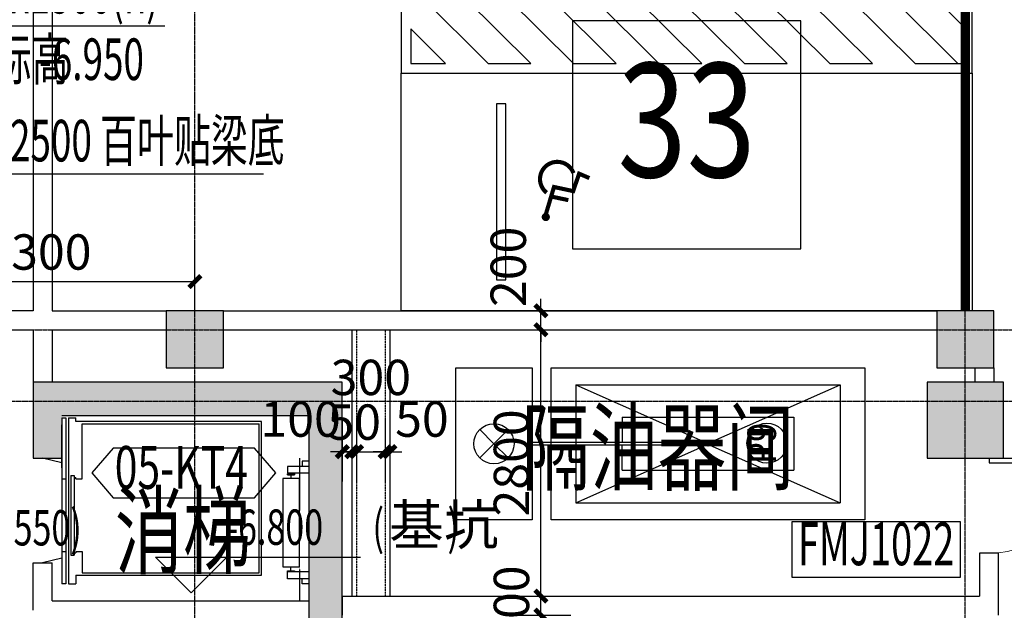
# Model space of a CAD drawing. Extents: x 5911478 to 6666873, y -28084 to 665074.
# Drawn here: x 6250530 to 6260882, y 49696 to 55907 of the extents above; entities that cross this region are included whole.
import ezdxf
from ezdxf.enums import TextEntityAlignment as Align

# ---------------------------------------------------------------- set-up
doc = ezdxf.new("R2010")
doc.units = 0
doc.header["$LTSCALE"] = 10
for name, pattern in [('CENTER', [2, 1.25, -0.25, 0.25, -0.25]), ('CONTINOUS', [0]), ('DASH', [0.35, 0.25, -0.1]), ('HIDDEN2', [0.1875, 0.125, -0.0625])]:
    doc.linetypes.add(name, pattern=pattern)
doc.layers.get('0').update_dxf_attribs({"linetype": 'CONTINUOUS'})
doc.layers.get('DEFPOINTS').update_dxf_attribs({"linetype": 'CONTINUOUS'})
for name, color, linetype in [('0-设备', 251, 'CONTINUOUS'), ('ACS_挡烟垂壁', 6, 'CONTINUOUS'), ('BH', 243, 'CONTINUOUS'), ('COLUMN', 1, 'CONTINUOUS'), ('DIM_ELEV', 3, 'CONTINUOUS'), ('DOTE', 11, 'CENTER'), ('J_通_虚线', 155, 'DASH'), ('Lift', 163, 'CONTINUOUS'), ('NOTE-1-A', 60, 'CONTINUOUS'), ('PARK-无障碍车位', 142, 'CONTINUOUS'), ('PUB_DIM', 3, 'CONTINUOUS'), ('PUB_HATCH', 252, 'CONTINUOUS'), ('PUB_TEXT', 7, 'CONTINUOUS'), ('TEXT-ROOM-A', 231, 'CONTINUOUS'), ('TEXT-WINDOW-A', 6, 'CONTINUOUS'), ('TEXT-WINDOW-KK-A', 203, 'CONTINUOUS'), ('WALL', 2, 'CONTINUOUS'), ('WINDOW', 4, 'CONTINUOUS'), ('排水沟', 133, 'CONTINUOUS')]:
    doc.layers.add(name, color=color, linetype=linetype)
doc.styles.add('_TCH_DIM', font='tjromans.shx', dxfattribs={"bigfont": 'GBCBIG.shx'})
doc.styles.add('_TCH_DIM_T3', font='tjromans.shx', dxfattribs={"width": 0.705882, "bigfont": 'GBCBIG.shx'})
doc.styles.add('YQ_TEXT', font='tjromans.shx', dxfattribs={"width": 0.8, "bigfont": 'HZDX.SHX'})
doc.styles.add('仿宋单线', font='tjromans.shx', dxfattribs={"width": 0.65, "bigfont": 'tjhztxt.shx'})
doc.styles.add('标注', font='simhei.ttf', dxfattribs={"width": 0.9})
doc.dimstyles.new('_TCH_ARCH&&125', dxfattribs={"dimtxt": 371.875, "dimasz": 125, "dimexe": 312.5, "dimexo": 375, "dimgap": 125, "dimtad": 1, "dimdec": 0, "dimzin": 0, "dimdsep": 46, "dimtxsty": '_TCH_DIM_T3', "dimblk": 'ARCHTICK', "dimcen": 0.09, "dimclrt": 7, "dimazin": 2, "dimtfac": 1, "dimtdec": 0, "dimtix": 1, "dimtmove": 2, "dimatfit": 3, "dimfxl": 0, "dimtolj": 1, "dimtzin": 0, "dimarcsym": 0})

# ---------------------------------------------------------------- blocks, each defined once
blk = doc.blocks.new('无障碍车位')
for p, q in [((-3000, -1850), (-3000, -650)), ((3000, -650), (3000, -1850)), ((-2900, -1114), (-2536, -750)), ((-2900, -1563), (-2087, -750)), ((-2900, -1114), (-2900, -750)), ((-2900, -750), (-2536, -750)), ((-2638, -1750), (-1638, -750)), ((-2189, -1750), (-1189, -750)), ((-2087, -750), (-1638, -750)), ((-1740, -1750), (-740, -750)), ((-1291, -1750), (-291, -750)), ((-1189, -750), (-740, -750)), ((-842, -1750), (158, -750)), ((-393, -1750), (607, -750)), ((-291, -750), (158, -750)), ((56, -1750), (1056, -750)), ((505, -1750), (1505, -750)), ((607, -750), (1056, -750)), ((954, -1750), (1954, -750)), ((1403, -1750), (2403, -750)), ((1505, -750), (1954, -750)), ((1852, -1750), (2852, -750)), ((2403, -750), (2900, -750)), ((2301, -1750), (2900, -1151)), ((2900, -1151), (2900, -1600)), ((-2900, -1750), (-2900, -1563)), ((2750, -1750), (2900, -1600)), ((-2900, -1750), (-2638, -1750)), ((-2189, -1750), (-1740, -1750)), ((-1291, -1750), (-842, -1750)), ((-393, -1750), (56, -1750)), ((505, -1750), (954, -1750)), ((1403, -1750), (1852, -1750)), ((2301, -1750), (2750, -1750)), ((3000, -1850), (-3000, -1850))]:
    blk.add_line(p, q)
for points in [[(3000, -650), (3000, 1850), (-3000, 1850), (-3000, -650)], [(-2000, -325), (-2000, 1525), (-1900, 1525), (-1900, -325)]]:
    blk.add_lwpolyline(points, close=True)
at = {"const_width": 43.4}
blk.add_lwpolyline([(-1502, 859, 1), (-1460, 868, 1)], format="xyb", close=True, dxfattribs=at)
for points in [[(-1480, 833), (-1395, 548), (-1193, 591), (-1131, 408), (-1023, 454)], [(-1416, 650), (-1244, 686)]]:
    blk.add_lwpolyline(points, dxfattribs=at)
at = {"const_width": 43.3}
blk.add_lwpolyline([(-1472, 608, 1.32353), (-1190, 402, -3.460137)], format="xyb", dxfattribs=at)
blk = doc.blocks.new('A$C4E4D3A36')
for p, q in [((-3141, 595), (-1771, -11)), ((-3141, 595), (-359, 595)), ((-3141, 595), (-3141, -645)), ((-1729, -11), (-359, 595)), ((-359, 595), (-359, -645)), ((-2651, 254), (-849, 254)), ((-2651, 254), (-2651, -11)), ((-849, 254), (-849, -304)), ((-4000, -25), (-4149, 124)), ((-4000, -25), (-3851, 124)), ((-4000, -25), (-4149, -174)), ((-4000, -25), (-3851, -174)), ((-1771, -11), (-3600, -11)), ((-1771, -39), (-3600, -39)), ((-3141, -645), (-1771, -39)), ((-2651, -304), (-2651, -39)), ((-1729, -39), (-359, -645)), ((-2651, -304), (-849, -304)), ((-3141, -645), (-359, -645))]:
    blk.add_line(p, q)
for points in [[(-4400, 775), (-3600, 775), (-3600, -825), (-4400, -825)], [(-3400, 775), (-100, 775), (-100, -825), (-3400, -825)]]:
    blk.add_lwpolyline(points, close=True)
for centre, radius in [((-4000, -25), 211), ((-1750, -25), 25)]:
    blk.add_circle(centre, radius)
blk = doc.blocks.new('bh')
at = {"color": 215, "linetype": 'CONTINOUS'}
blk.add_circle((0, 0), 350, dxfattribs=at)
at = {"style": '标注', "width": 0.9}
blk.add_attdef('1', text='', height=500, dxfattribs=at).set_placement((-3, 26), align=Align.MIDDLE)
blk = doc.blocks.new('_ARCHTICK')
at = {"color": 0, "linetype": 'ByBlock', "const_width": 0.4}
blk.add_lwpolyline([(-0.5, -0.5), (0.5, 0.5)], dxfattribs=at)
blk = doc.blocks.new('*D836')
at = {"layer": 'DEFPOINTS', "color": 0, "transparency": 16777216}
for p in [(6253922, 52096), (6254022, 52096), (6254022, 51364)]:
    blk.add_point(p, dxfattribs=at)
at = {"layer": 'PUB_DIM', "color": 0, "lineweight": -2, "transparency": 16777216}
for p, q in [((6253922, 51721), (6253922, 51051)), ((6254022, 51721), (6254022, 51051)), ((6253922, 51364), (6253797, 51364)), ((6253922, 51364), (6254022, 51364)), ((6254022, 51364), (6254147, 51364))]:
    blk.add_line(p, q, dxfattribs=at)
at = {"layer": 'PUB_DIM', "color": 0, "lineweight": -2, "transparency": 16777216, "xscale": 125, "yscale": 125, "zscale": 125}
blk.add_blockref('_ARCHTICK', (6253922, 51364), dxfattribs=at)
at = {"layer": 'PUB_DIM', "color": 0, "lineweight": -2, "transparency": 16777216, "xscale": 125, "yscale": 125, "zscale": 125, "rotation": 180}
blk.add_blockref('_ARCHTICK', (6254022, 51364), dxfattribs=at)
at = {"layer": 'PUB_DIM', "color": 7, "transparency": 16777216, "insert": (6253484, 51707), "char_height": 371.9, "attachment_point": 5, "style": '_TCH_DIM_T3'}
blk.add_mtext('\\A1;100', dxfattribs=at)
blk = doc.blocks.new('*D837')
at = {"layer": 'DEFPOINTS', "color": 0, "transparency": 16777216}
for p in [(6254022, 52096), (6254072, 52096), (6254072, 51364)]:
    blk.add_point(p, dxfattribs=at)
at = {"layer": 'PUB_DIM', "color": 0, "lineweight": -2, "transparency": 16777216}
for p, q in [((6254022, 51721), (6254022, 51051)), ((6254072, 51721), (6254072, 51051)), ((6254022, 51364), (6253897, 51364)), ((6254022, 51364), (6254072, 51364)), ((6254072, 51364), (6254197, 51364))]:
    blk.add_line(p, q, dxfattribs=at)
at = {"layer": 'PUB_DIM', "color": 0, "lineweight": -2, "transparency": 16777216, "xscale": 125, "yscale": 125, "zscale": 125}
blk.add_blockref('_ARCHTICK', (6254022, 51364), dxfattribs=at)
at = {"layer": 'PUB_DIM', "color": 0, "lineweight": -2, "transparency": 16777216, "xscale": 125, "yscale": 125, "zscale": 125, "rotation": 180}
blk.add_blockref('_ARCHTICK', (6254072, 51364), dxfattribs=at)
at = {"layer": 'PUB_DIM', "color": 7, "transparency": 16777216, "insert": (6254047, 51675), "char_height": 371.9, "attachment_point": 5, "style": '_TCH_DIM_T3'}
blk.add_mtext('\\A1;50', dxfattribs=at)
blk = doc.blocks.new('*D838')
at = {"layer": 'DEFPOINTS', "color": 0, "transparency": 16777216}
for p in [(6254072, 52096), (6254372, 52096), (6254372, 51364)]:
    blk.add_point(p, dxfattribs=at)
at = {"layer": 'PUB_DIM', "color": 0, "lineweight": -2, "transparency": 16777216}
for p, q in [((6254072, 51721), (6254072, 51051)), ((6254372, 51721), (6254372, 51051)), ((6254072, 51364), (6254372, 51364))]:
    blk.add_line(p, q, dxfattribs=at)
at = {"layer": 'PUB_DIM', "color": 0, "lineweight": -2, "transparency": 16777216, "xscale": 125, "yscale": 125, "zscale": 125, "rotation": 180}
blk.add_blockref('_ARCHTICK', (6254072, 51364), dxfattribs=at)
at = {"layer": 'PUB_DIM', "color": 0, "lineweight": -2, "transparency": 16777216, "xscale": 125, "yscale": 125, "zscale": 125}
blk.add_blockref('_ARCHTICK', (6254372, 51364), dxfattribs=at)
at = {"layer": 'PUB_DIM', "color": 7, "transparency": 16777216, "insert": (6254222, 52145), "char_height": 371.9, "attachment_point": 5, "style": '_TCH_DIM_T3'}
blk.add_mtext('\\A1;300', dxfattribs=at)
blk = doc.blocks.new('*D839')
at = {"layer": 'DEFPOINTS', "color": 0, "transparency": 16777216}
for p in [(6254372, 52096), (6254422, 52096), (6254422, 51364)]:
    blk.add_point(p, dxfattribs=at)
at = {"layer": 'PUB_DIM', "color": 0, "lineweight": -2, "transparency": 16777216}
for p, q in [((6254372, 51721), (6254372, 51051)), ((6254422, 51721), (6254422, 51051)), ((6254372, 51364), (6254247, 51364)), ((6254372, 51364), (6254422, 51364)), ((6254422, 51364), (6254547, 51364))]:
    blk.add_line(p, q, dxfattribs=at)
at = {"layer": 'PUB_DIM', "color": 0, "lineweight": -2, "transparency": 16777216, "xscale": 125, "yscale": 125, "zscale": 125}
blk.add_blockref('_ARCHTICK', (6254372, 51364), dxfattribs=at)
at = {"layer": 'PUB_DIM', "color": 0, "lineweight": -2, "transparency": 16777216, "xscale": 125, "yscale": 125, "zscale": 125, "rotation": 180}
blk.add_blockref('_ARCHTICK', (6254422, 51364), dxfattribs=at)
at = {"layer": 'PUB_DIM', "color": 7, "transparency": 16777216, "insert": (6254759, 51707), "char_height": 371.9, "attachment_point": 5, "style": '_TCH_DIM_T3'}
blk.add_mtext('\\A1;50', dxfattribs=at)
blk = doc.blocks.new('*D2553')
at = {"layer": 'DEFPOINTS', "color": 0, "transparency": 16777216}
for p in [(6255322, 49645), (6256010, 49645), (6255322, 47245)]:
    blk.add_point(p, dxfattribs=at)
at = {"layer": 'PUB_DIM', "color": 0, "lineweight": -2, "transparency": 16777216}
for p, q in [((6255697, 49645), (6256323, 49645)), ((6256010, 47245), (6256010, 49645)), ((6255697, 47245), (6256323, 47245))]:
    blk.add_line(p, q, dxfattribs=at)
at = {"layer": 'PUB_DIM', "color": 0, "lineweight": -2, "transparency": 16777216, "xscale": 125, "yscale": 125, "zscale": 125}
for p, rotation in [((6256010, 49645), 90), ((6256010, 47245), 270)]:
    blk.add_blockref('_ARCHTICK', p, dxfattribs=dict(at, rotation=rotation))
at = {"layer": 'PUB_DIM', "color": 7, "transparency": 16777216, "insert": (6255700, 48445), "char_height": 371.9, "attachment_point": 5, "rotation": 90, "style": '_TCH_DIM_T3'}
blk.add_mtext('\\A1;2400', dxfattribs=at)
blk = doc.blocks.new('*D2554')
at = {"layer": 'DEFPOINTS', "color": 0, "transparency": 16777216}
for p in [(6255322, 49845), (6256010, 49845), (6255322, 49645)]:
    blk.add_point(p, dxfattribs=at)
at = {"layer": 'PUB_DIM', "color": 0, "lineweight": -2, "transparency": 16777216}
for p, q in [((6256010, 49845), (6256010, 49970)), ((6255697, 49845), (6256323, 49845)), ((6256010, 49645), (6256010, 49845)), ((6255697, 49645), (6256323, 49645)), ((6256010, 49645), (6256010, 49520))]:
    blk.add_line(p, q, dxfattribs=at)
at = {"layer": 'PUB_DIM', "color": 0, "lineweight": -2, "transparency": 16777216, "xscale": 125, "yscale": 125, "zscale": 125}
for p, rotation in [((6256010, 49845), 270), ((6256010, 49645), 90)]:
    blk.add_blockref('_ARCHTICK', p, dxfattribs=dict(at, rotation=rotation))
at = {"layer": 'PUB_DIM', "color": 7, "transparency": 16777216, "insert": (6255700, 49745), "char_height": 371.9, "attachment_point": 5, "rotation": 90, "style": '_TCH_DIM_T3'}
blk.add_mtext('\\A1;200', dxfattribs=at)
blk = doc.blocks.new('*D2555')
at = {"layer": 'DEFPOINTS', "color": 0, "transparency": 16777216}
for p in [(6255322, 52646), (6256010, 52646), (6255322, 49845)]:
    blk.add_point(p, dxfattribs=at)
at = {"layer": 'PUB_DIM', "color": 0, "lineweight": -2, "transparency": 16777216}
for p, q in [((6255697, 52646), (6256323, 52646)), ((6256010, 49845), (6256010, 52646)), ((6255697, 49845), (6256323, 49845))]:
    blk.add_line(p, q, dxfattribs=at)
at = {"layer": 'PUB_DIM', "color": 0, "lineweight": -2, "transparency": 16777216, "xscale": 125, "yscale": 125, "zscale": 125}
for p, rotation in [((6256010, 52646), 90), ((6256010, 49845), 270)]:
    blk.add_blockref('_ARCHTICK', p, dxfattribs=dict(at, rotation=rotation))
at = {"layer": 'PUB_DIM', "color": 7, "transparency": 16777216, "insert": (6255700, 51246), "char_height": 371.9, "attachment_point": 5, "rotation": 90, "style": '_TCH_DIM_T3'}
blk.add_mtext('\\A1;2800', dxfattribs=at)
blk = doc.blocks.new('*D2556')
at = {"layer": 'DEFPOINTS', "color": 0, "transparency": 16777216}
for p in [(6255322, 52846), (6256010, 52846), (6255322, 52646)]:
    blk.add_point(p, dxfattribs=at)
at = {"layer": 'PUB_DIM', "color": 0, "lineweight": -2, "transparency": 16777216}
for p, q in [((6256010, 52846), (6256010, 52971)), ((6255697, 52846), (6256323, 52846)), ((6256010, 52646), (6256010, 52846)), ((6255697, 52646), (6256323, 52646)), ((6256010, 52646), (6256010, 52521))]:
    blk.add_line(p, q, dxfattribs=at)
at = {"layer": 'PUB_DIM', "color": 0, "lineweight": -2, "transparency": 16777216, "xscale": 125, "yscale": 125, "zscale": 125}
for p, rotation in [((6256010, 52846), 270), ((6256010, 52646), 90)]:
    blk.add_blockref('_ARCHTICK', p, dxfattribs=dict(at, rotation=rotation))
at = {"layer": 'PUB_DIM', "color": 7, "transparency": 16777216, "insert": (6255667, 53308), "char_height": 371.9, "attachment_point": 5, "rotation": 90, "style": '_TCH_DIM_T3'}
blk.add_mtext('\\A1;200', dxfattribs=at)
blk = doc.blocks.new('*D2702')
at = {"layer": 'DEFPOINTS', "color": 0, "transparency": 16777216}
for p in [(6260822, 51296), (6261822, 51296), (6260822, 50296)]:
    blk.add_point(p, dxfattribs=at)
at = {"layer": 'PUB_DIM', "color": 0, "lineweight": -2, "transparency": 16777216}
for p, q in [((6261822, 51296), (6261822, 51421)), ((6261197, 51296), (6262135, 51296)), ((6261822, 50296), (6261822, 51296)), ((6261197, 50296), (6262135, 50296)), ((6261822, 50296), (6261822, 50171))]:
    blk.add_line(p, q, dxfattribs=at)
at = {"layer": 'PUB_DIM', "color": 0, "lineweight": -2, "transparency": 16777216, "xscale": 125, "yscale": 125, "zscale": 125}
for p, rotation in [((6261822, 51296), 270), ((6261822, 50296), 90)]:
    blk.add_blockref('_ARCHTICK', p, dxfattribs=dict(at, rotation=rotation))
at = {"layer": 'PUB_DIM', "color": 7, "transparency": 16777216, "insert": (6261511, 50796), "char_height": 371.9, "attachment_point": 5, "rotation": 90, "style": '_TCH_DIM_T3'}
blk.add_mtext('\\A1;1000', dxfattribs=at)
blk = doc.blocks.new('*D2703')
at = {"layer": 'DEFPOINTS', "color": 0, "transparency": 16777216}
for p in [(6260822, 51896), (6261822, 51896), (6260822, 51296)]:
    blk.add_point(p, dxfattribs=at)
at = {"layer": 'PUB_DIM', "color": 0, "lineweight": -2, "transparency": 16777216}
for p, q in [((6261822, 51896), (6261822, 52021)), ((6261197, 51896), (6262135, 51896)), ((6261822, 51296), (6261822, 51896)), ((6261197, 51296), (6262135, 51296)), ((6261822, 51296), (6261822, 51171))]:
    blk.add_line(p, q, dxfattribs=at)
at = {"layer": 'PUB_DIM', "color": 0, "lineweight": -2, "transparency": 16777216, "xscale": 125, "yscale": 125, "zscale": 125}
for p, rotation in [((6261822, 51896), 270), ((6261822, 51296), 90)]:
    blk.add_blockref('_ARCHTICK', p, dxfattribs=dict(at, rotation=rotation))
at = {"layer": 'PUB_DIM', "color": 7, "transparency": 16777216, "insert": (6261511, 51596), "char_height": 371.9, "attachment_point": 5, "rotation": 90, "style": '_TCH_DIM_T3'}
blk.add_mtext('\\A1;600', dxfattribs=at)
blk = doc.blocks.new('*D2704')
at = {"layer": 'DEFPOINTS', "color": 0, "transparency": 16777216}
for p in [(6260822, 52846), (6261822, 52846), (6260822, 51896)]:
    blk.add_point(p, dxfattribs=at)
at = {"layer": 'PUB_DIM', "color": 0, "lineweight": -2, "transparency": 16777216}
for p, q in [((6261197, 52846), (6262135, 52846)), ((6261822, 51896), (6261822, 52846)), ((6261197, 51896), (6262135, 51896))]:
    blk.add_line(p, q, dxfattribs=at)
at = {"layer": 'PUB_DIM', "color": 0, "lineweight": -2, "transparency": 16777216, "xscale": 125, "yscale": 125, "zscale": 125}
for p, rotation in [((6261822, 52846), 90), ((6261822, 51896), 270)]:
    blk.add_blockref('_ARCHTICK', p, dxfattribs=dict(at, rotation=rotation))
at = {"layer": 'PUB_DIM', "color": 7, "transparency": 16777216, "insert": (6261511, 52371), "char_height": 371.9, "attachment_point": 5, "rotation": 90, "style": '_TCH_DIM_T3'}
blk.add_mtext('\\A1;950', dxfattribs=at)
blk = doc.blocks.new('*D2710')
at = {"layer": 'DEFPOINTS', "color": 0, "transparency": 16777216}
for p in [(6252372, 53153), (6249072, 52444), (6252372, 52444)]:
    blk.add_point(p, dxfattribs=at)
at = {"layer": 'PUB_DIM', "color": 0, "lineweight": -2, "transparency": 16777216}
for p, q in [((6249072, 52819), (6249072, 53466)), ((6252372, 52819), (6252372, 53466)), ((6249072, 53153), (6252372, 53153))]:
    blk.add_line(p, q, dxfattribs=at)
at = {"layer": 'PUB_DIM', "color": 0, "lineweight": -2, "transparency": 16777216, "xscale": 125, "yscale": 125, "zscale": 125, "rotation": 180}
blk.add_blockref('_ARCHTICK', (6249072, 53153), dxfattribs=at)
at = {"layer": 'PUB_DIM', "color": 0, "lineweight": -2, "transparency": 16777216, "xscale": 125, "yscale": 125, "zscale": 125}
blk.add_blockref('_ARCHTICK', (6252372, 53153), dxfattribs=at)
at = {"layer": 'PUB_DIM', "color": 7, "transparency": 16777216, "insert": (6250722, 53464), "char_height": 371.9, "attachment_point": 5, "style": '_TCH_DIM_T3'}
blk.add_mtext('\\A1;3300', dxfattribs=at)
blk = doc.blocks.new('_FZH')
blk.add_lwpolyline([(-0.5, -0.5), (0.5, -0.5), (0.5, 0.5), (-0.5, 0.5)], close=True)
at = {"layer": 'PUB_HATCH'}
blk.add_solid([(-0.5, -0.5), (0.5, -0.5), (-0.5, 0.5), (0.5, 0.5)], dxfattribs=at)
blk = doc.blocks.new('$DorLib2D$00000001')
for p, q in [((0.45, 0.975), (0.5, 0.975)), ((0.45, 0), (0.45, 0.975)), ((0.5, 0), (0.5, 0.975)), ((0.5, 0), (0.45, 0))]:
    blk.add_line(p, q)
at = {"lineweight": 13}
blk.add_arc((0.475, 0), 0.975, 91.4693, 180, dxfattribs=at)

msp = doc.modelspace()

# ---------------------------------------------------------------- hatches: boundary and pattern name
at = {"layer": 'PUB_HATCH'}
msp.add_hatch(color=256, dxfattribs=at).paths.add_polyline_path([(6250971.8, 51295.7), (6250971.8, 51745.7), (6253571.8, 51745.7), (6253571.8, 47595.7), (6253921.8, 47595.7), (6253921.8, 52095.7), (6250671.8, 52095.7), (6250671.8, 51295.7)])

# ---------------------------------------------------------------- linework, layer by layer
at = {"layer": 'ACS_挡烟垂壁', "linetype": 'DASH', "ltscale": 2, "const_width": 100}
msp.add_lwpolyline([(6260471.8, 73395.7), (6260471.8, 52845.7)], dxfattribs=at)
at = {"layer": 'BH'}
msp.add_lwpolyline([(6256342.4, 53495.7), (6258742.4, 53495.7), (6258742.4, 55895.7), (6256342.4, 55895.7)], close=True, dxfattribs=at)
at = {"layer": 'COLUMN'}
for p, q in [((6253921.8, 52095.7), (6250671.8, 52095.7)), ((6250671.8, 52095.7), (6250671.8, 51295.7)), ((6253921.8, 47595.7), (6253921.8, 52095.7)), ((6250971.8, 51745.7), (6253571.8, 51745.7)), ((6253571.8, 51745.7), (6253571.8, 47595.7)), ((6250971.8, 51195.7), (6250971.8, 51645.7)), ((6250671.8, 51295.7), (6250971.8, 51295.7))]:
    msp.add_line(p, q, dxfattribs=at)
at = {"layer": 'DIM_ELEV'}
for p, q in [((6252331.7, 49878.2), (6251956.7, 50253.2)), ((6251956.7, 50253.2), (6254114.2, 50253.2)), ((6252331.7, 49878.2), (6252706.7, 50253.2))]:
    msp.add_line(p, q, dxfattribs=at)
at = {"layer": 'DOTE'}
for p, q in [((6252371.8, -704.3), (6252371.8, 144673.3)), ((6260471.8, -704.3), (6260471.8, 144673.3)), ((6179530, 52645.7), (6434840.4, 52645.7)), ((6179530, 51895.7), (6435048.4, 51895.7))]:
    msp.add_line(p, q, dxfattribs=at)
at = {"layer": 'J_通_虚线'}
msp.add_line((6253471.8, 51295.7), (6253471.8, 49795.7), dxfattribs=at)
at = {"layer": 'Lift'}
for p, q in [((6250971.8, 51720.7), (6251016.8, 51720.7)), ((6250971.8, 51720.7), (6250971.8, 49975.7)), ((6251016.8, 51720.7), (6251016.8, 49975.7)), ((6251043.8, 51720.7), (6251120.3, 51720.7)), ((6251043.8, 51720.7), (6251043.8, 49975.7)), ((6251120.3, 51680.7), (6251120.3, 51720.7)), ((6253071.8, 51680.7), (6251120.3, 51680.7)), ((6251187.8, 51658.2), (6253049.3, 51658.2)), ((6251187.8, 51078.2), (6251187.8, 51658.2)), ((6253049.3, 50088.2), (6253049.3, 51658.2)), ((6253071.8, 50065.7), (6253071.8, 51680.7)), ((6250971.8, 51245.7), (6250771.8, 51295.7)), ((6253571.8, 51263.2), (6253499.8, 51263.2)), ((6253499.8, 51263.2), (6253499.8, 51209.2)), ((6253571.8, 51209.2), (6253346.3, 51209.2)), ((6253346.3, 51209.2), (6253346.3, 51137.2)), ((6253571.8, 51137.2), (6253346.3, 51137.2)), ((6250971.8, 51078.2), (6251016.8, 51078.2)), ((6251066.3, 51114.2), (6251066.3, 50277.2)), ((6251066.3, 51114.2), (6251102.3, 51114.2)), ((6251102.3, 51114.2), (6251102.3, 50277.2)), ((6251102.3, 51091.7), (6251120.3, 51091.7)), ((6251120.3, 51078.2), (6251120.3, 51091.7)), ((6251120.3, 51078.2), (6251187.8, 51078.2)), ((6253468.3, 51083.2), (6253296.3, 51083.2)), ((6253296.3, 51083.2), (6253296.3, 50153.2)), ((6253346.3, 51131.3), (6253418.3, 51131.3)), ((6253346.3, 51122.3), (6253346.3, 51131.3)), ((6253346.3, 51122.3), (6253418.3, 51122.3)), ((6253418.3, 51122.3), (6253346.3, 51122.3)), ((6253382.3, 51122.3), (6253382.3, 51083.2)), ((6253418.3, 51131.3), (6253418.3, 51122.3)), ((6253468.3, 51083.2), (6253468.3, 50153.2)), ((6250971.8, 50313.2), (6251016.8, 50313.2)), ((6251120.3, 50313.2), (6251187.8, 50313.2)), ((6251120.3, 50313.2), (6251120.3, 50299.7)), ((6251187.8, 50313.2), (6251187.8, 50088.2)), ((6250971.8, 50245.7), (6250771.8, 50195.7)), ((6251066.3, 50277.2), (6251102.3, 50277.2)), ((6251102.3, 50299.7), (6251120.3, 50299.7)), ((6253296.3, 50153.2), (6253468.3, 50153.2)), ((6253346.3, 50111.7), (6253418.3, 50111.7)), ((6253346.3, 50111.7), (6253418.3, 50111.7)), ((6253346.3, 50102.7), (6253346.3, 50111.7)), ((6253418.3, 50102.7), (6253346.3, 50102.7)), ((6253382.3, 50111.7), (6253382.3, 50153.2)), ((6253418.3, 50111.7), (6253418.3, 50102.7)), ((6251120.3, 50065.7), (6253071.8, 50065.7)), ((6251120.3, 50065.7), (6251120.3, 49975.7)), ((6251187.8, 50088.2), (6253049.3, 50088.2)), ((6253571.8, 50099.2), (6253346.3, 50099.2)), ((6253346.3, 50027.2), (6253346.3, 50099.2)), ((6253571.8, 50027.2), (6253346.3, 50027.2)), ((6253499.8, 49973.2), (6253499.8, 50027.2)), ((6251016.8, 49975.7), (6250971.8, 49975.7)), ((6251043.8, 49975.7), (6251120.3, 49975.7)), ((6253571.8, 49973.2), (6253499.8, 49973.2))]:
    msp.add_line(p, q, dxfattribs=at)
at = {"layer": 'NOTE-1-A'}
for p, q in [((6248086.1, 55841.5), (6252056.6, 55841.5)), ((6248425, 54285.4), (6253092.4, 54285.4))]:
    msp.add_line(p, q, dxfattribs=at)
msp.add_lwpolyline([(6251513.2, 50877.5), (6252999.8, 50877.5), (6253224.8, 51140), (6252999.8, 51402.5), (6251513.2, 51402.5), (6251288.2, 51140)], close=True, dxfattribs=at)
at = {"layer": 'TEXT-WINDOW-KK-A'}
msp.add_lwpolyline([(6260417.1, 50042.3), (6258650.9, 50042.3), (6258650.9, 50630.8), (6260417.1, 50630.8)], close=True, dxfattribs=at)
at = {"layer": 'WALL'}
for p, q in [((6250871.8, 62295.7), (6250871.8, 52845.7)), ((6250671.8, 57045.7), (6250671.8, 52845.7)), ((6250671.8, 52845.7), (6249071.8, 52845.7)), ((6250871.8, 52845.7), (6252071.8, 52845.7)), ((6252671.8, 52845.7), (6260171.8, 52845.7)), ((6249071.8, 52645.7), (6250671.8, 52645.7)), ((6250671.8, 52645.7), (6250671.8, 52095.7)), ((6250871.8, 52645.7), (6252071.8, 52645.7)), ((6250871.8, 52645.7), (6250871.8, 52095.7)), ((6252671.8, 52645.7), (6260171.8, 52645.7)), ((6260571.8, 52245.7), (6260571.8, 52095.7)), ((6260771.8, 52245.7), (6260771.8, 52095.7)), ((6250871.8, 52095.7), (6250671.8, 52095.7)), ((6260821.8, 50295.7), (6260621.8, 50295.7)), ((6260621.8, 50295.7), (6260621.8, 49845.3)), ((6260821.8, 49645.3), (6260821.8, 50295.7)), ((6250671.8, 49695.7), (6250671.8, 50195.7)), ((6250671.8, 50195.7), (6250871.8, 50195.7)), ((6250871.8, 49795.7), (6250871.8, 50195.7)), ((6250871.8, 49795.7), (6253571.8, 49795.7)), ((6253921.8, 49845.3), (6260621.8, 49845.3)), ((6253921.8, 49845.3), (6253921.8, 49645.3))]:
    msp.add_line(p, q, dxfattribs=at)
at = {"layer": '排水沟'}
for points in [[(6254021.8, 52645.7), (6254021.8, 49845.3)], [(6254421.8, 52645.7), (6254421.8, 49845.3)]]:
    msp.add_lwpolyline(points, dxfattribs=at)
at = {"layer": '排水沟', "linetype": 'HIDDEN2'}
for points in [[(6254071.8, 52645.7), (6254071.8, 49845.3)], [(6254371.8, 52645.7), (6254371.8, 49845.3)]]:
    msp.add_lwpolyline(points, dxfattribs=at)

# ---------------------------------------------------------------- block references
at = {"layer": '0-设备'}
msp.add_blockref('A$C4E4D3A36', (6259516.4, 51472.4), dxfattribs=at)
at = {"layer": '0-设备', "xscale": 0.599999999627471, "yscale": 0.599999999627471, "zscale": 0.599999999627471, "rotation": 90.00000000002213}
msp.add_blockref('bh', (6258386.4, 51453.2), dxfattribs=at).add_auto_attribs({'1': 'P9'})
at = {"layer": 'COLUMN', "xscale": 600, "yscale": 600, "zscale": 600, "rotation": 359.9999999999666}
for p in [(6252371.8, 52545.7), (6260471.8, 52545.7)]:
    msp.add_blockref('_FZH', p, dxfattribs=at)
at = {"layer": 'COLUMN', "xscale": 800.0000000018626, "yscale": 800.0000000018626, "zscale": 800.0000000018626}
msp.add_blockref('_FZH', (6260471.8, 51695.7), dxfattribs=at)
at = {"layer": 'PARK-无障碍车位', "linetype": 'Continuous', "xscale": -1, "rotation": 180}
msp.add_blockref('无障碍车位', (6257542.4, 54695.7), dxfattribs=at)
at = {"layer": 'WINDOW', "xscale": -1000, "yscale": 1000, "zscale": -1000, "rotation": 270.00000000008}
msp.add_blockref('$DorLib2D$00000001', (6260721.8, 50795.7), dxfattribs=at)

# ---------------------------------------------------------------- texts
at = {"layer": 'BH', "style": 'YQ_TEXT', "width": 0.8}
msp.add_text('33', height=1200, dxfattribs=at).set_placement((6257542.4, 54695.7), align=Align.MIDDLE)
at = {"layer": 'NOTE-1-A', "style": '仿宋单线', "width": 0.7}
msp.add_text('05-KT4', height=450, dxfattribs=at).set_placement((6252229.3, 51140), align=Align.MIDDLE)
at = {"layer": 'PUB_TEXT'}
for s, height, style, width, p in [('1200x2400x1500(h)', 437.5, '仿宋单线', 0.65, (6248523.8, 55972.7)), ('底标高', 437.5, '仿宋单线', 0.65, (6249880, 55272.7)), ('-6.950', 437.5, '仿宋单线', 0.65, (6250733.1, 55272.7)), ('800X2500 百叶贴梁底', 437.5, '仿宋单线', 0.65, (6249559.6, 54416.6)), ('(-5.550)', 371.88, '_TCH_DIM', 0.705882, (6249922.4, 50377.6)), ('-6.800', 371.88, '_TCH_DIM', 0.705882, (6252701.7, 50384.4)), ('(', 371.9, '_TCH_DIM', 0.705882, (6254239.2, 50384.4)), (')', 371.9, '_TCH_DIM', 0.705882, (6255028.5, 50384.4))]:
    msp.add_text(s, height=height, dxfattribs=dict(at, style=style, width=width)).set_placement(p)
at = {"layer": 'PUB_TEXT', "style": '_TCH_DIM'}
msp.add_text('基坑', height=421.99, dxfattribs=at).set_placement((6254414.2, 50384.4))
at = {"layer": 'TEXT-ROOM-A', "style": '仿宋单线', "width": 0.7}
msp.add_text('隔油器间', height=750, dxfattribs=at).set_placement((6257239.6, 51313.1), align=Align.MIDDLE)
msp.add_text('消梯', height=750, dxfattribs=at).set_placement((6252247.2, 50156.8, -5216.1), align=Align.CENTER)
at = {"layer": 'TEXT-WINDOW-A', "style": '仿宋单线', "width": 0.65}
msp.add_text('FMJ1022', height=450, dxfattribs=at).set_placement((6259534, 50336.5), align=Align.MIDDLE)

# ---------------------------------------------------------------- dimensions: what is measured, and where the dimension line sits
at = {"layer": 'PUB_DIM'}
for base, p1, p2, angle, picture, middle in [((6256010.5, 52845.7), (6255321.8, 52645.7), (6255321.8, 52845.7), 90, '*D2556', (6255666.7, 53308.2)), ((6254371.8, 51363.6), (6254071.8, 52095.7), (6254371.8, 52095.7), 360, '*D838', (6254221.8, 52144.8)), ((6254021.8, 51363.6), (6253921.8, 52095.7), (6254021.8, 52095.7), 360, '*D836', (6253484.3, 51707.3)), ((6254421.8, 51363.6), (6254371.8, 52095.7), (6254421.8, 52095.7), 360, '*D839', (6254759.3, 51707.3))]:
    dim = msp.add_linear_dim(base=base, p1=p1, p2=p2, angle=angle, dimstyle='_TCH_ARCH&&125', dxfattribs=at)
    dim.commit()
    dim.dimension.update_dxf_attribs({"geometry": picture, "text_midpoint": middle, "dimtype": 129})
for p1, p2, distance, picture, middle in [((6249071.8, 52444.2), (6252371.8, 52444.2), 709, '*D2710', (6250721.8, 53464.1)), ((6260821.8, 51895.7), (6260821.8, 52845.7), -1000.5, '*D2704', (6261511.3, 52370.7)), ((6255321.8, 49845.3), (6255321.8, 52645.7), -688.7, '*D2555', (6255699.5, 51245.5)), ((6254021.8, 52095.7), (6254071.8, 52095.7), -732.1, '*D837', (6254046.8, 51674.5)), ((6260821.8, 51295.7), (6260821.8, 51895.7), -1000.5, '*D2703', (6261511.3, 51595.7)), ((6260821.8, 50295.7), (6260821.8, 51295.7), -1000.5, '*D2702', (6261511.3, 50795.7)), ((6255321.8, 49645.3), (6255321.8, 49845.3), -688.7, '*D2554', (6255699.5, 49745.3)), ((6255321.8, 47245.3), (6255321.8, 49645.3), -688.7, '*D2553', (6255699.5, 48445.3))]:
    dim = msp.add_aligned_dim(p1=p1, p2=p2, distance=distance, dimstyle='_TCH_ARCH&&125', dxfattribs=at)
    dim.commit()
    dim.dimension.update_dxf_attribs({"geometry": picture, "text_midpoint": middle})

doc.saveas('drawing.dxf')
